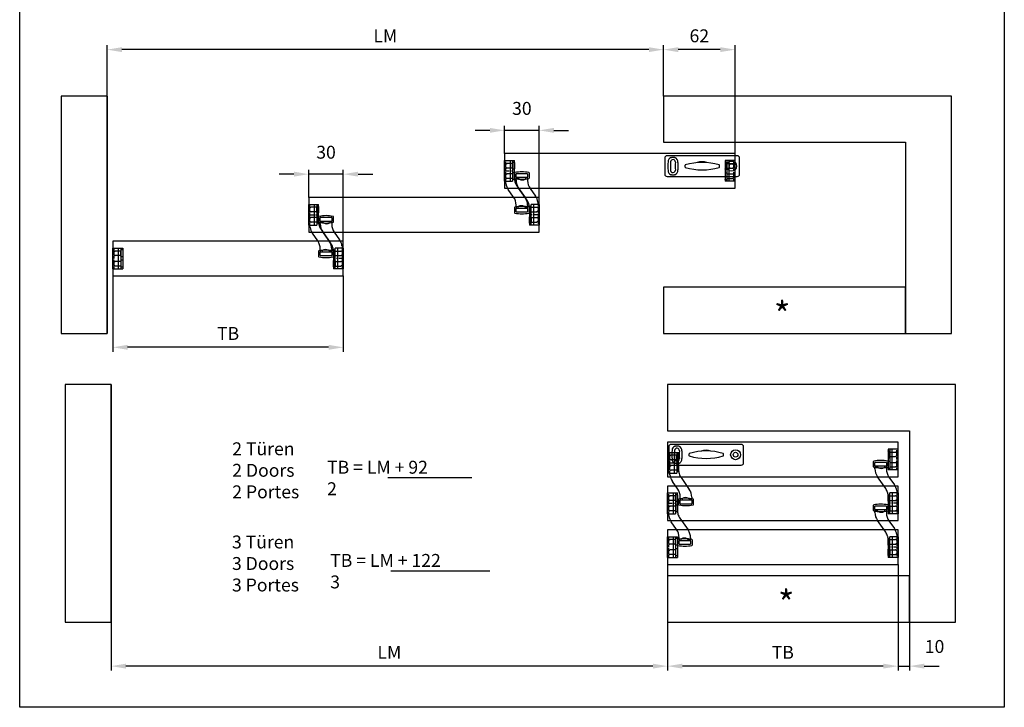
# Model space of a CAD drawing. Extents: x -26 to 1613, y -182 to 392.
# Drawn here: x 1346 to 1613, y -43 to 143 of the extents above; entities that cross this region are included whole.
import ezdxf

# ---------------------------------------------------------------- set-up
doc = ezdxf.new("R2010")
doc.units = 0
doc.header["$LTSCALE"] = 8
doc.header["$MEASUREMENT"] = 0
doc.header["$PDSIZE"] = -2
doc.linetypes.add('STRICHPUNKT', pattern=[1, 0.5, -0.25, 0, -0.25])
doc.linetypes.add('VERDECKT', pattern=[0.375, 0.25, -0.125])
doc.layers.get('0').update_dxf_attribs({"linetype": 'CONTINUOUS'})
doc.layers.get('DEFPOINTS').update_dxf_attribs({"linetype": 'CONTINUOUS'})
for name, color, linetype in [('BEMASSUNG + TEXT', 4, 'CONTINUOUS'), ('EKU-BESCHLAG', 7, 'CONTINUOUS'), ('HOLZ + GLAS', 3, 'CONTINUOUS'), ('SCHRAFFUR + RAHMEN', 253, 'CONTINUOUS')]:
    doc.layers.add(name, color=color, linetype=linetype)
doc.styles.add('INTERNETTEXT', font='simplex.shx')
doc.styles.add('MARKETING', font='simplex.shx')
doc.dimstyles.new('Einbaupläne', dxfattribs={"dimtxt": 3.5, "dimasz": 4, "dimexe": 1.2, "dimexo": 0, "dimgap": 2, "dimtad": 1, "dimtxsty": 'MARKETING', "dimcen": 1.5, "dimclrd": 256, "dimclre": 256, "dimclrt": 256, "dimadec": 0, "dimazin": 0, "dimtfac": 0.5, "dimtmove": 2, "dimatfit": 3, "dimfxl": 1, "dimtolj": 1, "dimarcsym": 0})

# ---------------------------------------------------------------- blocks, each defined once
blk = doc.blocks.new('*D134')
at = {"layer": 'BEMASSUNG + TEXT', "lineweight": -2}
for p, q in [((1521.6, -4.37), (1521.6, -33.17)), ((1584.1, -4.37), (1584.1, -33.17)), ((1580.1, -31.97), (1525.6, -31.97))]:
    blk.add_line(p, q, dxfattribs=at)
at = {"layer": 'BEMASSUNG + TEXT'}
for points in [[(1525.6, -31.3), (1525.6, -32.63), (1521.6, -31.97)], [(1580.1, -31.3), (1580.1, -32.63), (1584.1, -31.97)]]:
    blk.add_solid(points, dxfattribs=at)
at = {"layer": 'DEFPOINTS', "color": 0}
for p in [(1521.6, -4.37), (1584.1, -4.37), (1521.6, -31.97)]:
    blk.add_point(p, dxfattribs=at)
at = {"layer": 'BEMASSUNG + TEXT', "insert": (1552.85, -28.22), "char_height": 3.5, "attachment_point": 5, "style": 'MARKETING'}
blk.add_mtext('\\A1;TB', dxfattribs=at)
blk = doc.blocks.new('*D135')
at = {"layer": 'BEMASSUNG + TEXT', "lineweight": -2}
for p, q in [((1584.1, -4.37), (1584.1, -33.17)), ((1587.22, -7.5), (1587.22, -33.17)), ((1580.1, -31.97), (1576.1, -31.97)), ((1584.1, -31.97), (1587.22, -31.97)), ((1591.22, -31.97), (1595.22, -31.97))]:
    blk.add_line(p, q, dxfattribs=at)
at = {"layer": 'BEMASSUNG + TEXT'}
for points in [[(1580.1, -31.3), (1580.1, -32.63), (1584.1, -31.97)], [(1591.22, -31.3), (1591.22, -32.63), (1587.22, -31.97)]]:
    blk.add_solid(points, dxfattribs=at)
at = {"layer": 'DEFPOINTS', "color": 0}
for p in [(1584.1, -4.37), (1587.22, -7.5), (1587.22, -31.97)]:
    blk.add_point(p, dxfattribs=at)
at = {"layer": 'BEMASSUNG + TEXT', "insert": (1594.01, -26.64), "char_height": 3.5, "attachment_point": 5, "style": 'MARKETING'}
blk.add_mtext('\\A1;10', dxfattribs=at)
blk = doc.blocks.new('*D136')
at = {"layer": 'BEMASSUNG + TEXT', "lineweight": -2}
for p, q in [((1520.51, 122.62), (1520.51, 136.39)), ((1539.89, 106.99), (1539.89, 136.39)), ((1535.89, 135.19), (1524.51, 135.19))]:
    blk.add_line(p, q, dxfattribs=at)
at = {"layer": 'BEMASSUNG + TEXT'}
for points in [[(1524.51, 135.86), (1524.51, 134.53), (1520.51, 135.19)], [(1535.89, 135.86), (1535.89, 134.53), (1539.89, 135.19)]]:
    blk.add_solid(points, dxfattribs=at)
at = {"layer": 'DEFPOINTS', "color": 0}
for p in [(1520.51, 135.19), (1520.51, 122.62), (1539.89, 106.99)]:
    blk.add_point(p, dxfattribs=at)
at = {"layer": 'BEMASSUNG + TEXT', "insert": (1530.2, 138.94), "char_height": 3.5, "attachment_point": 5, "style": 'MARKETING'}
blk.add_mtext('\\A1;62', dxfattribs=at)
blk = doc.blocks.new('*D137')
at = {"layer": 'BEMASSUNG + TEXT', "lineweight": -2}
for p, q in [((1370.66, -20), (1370.66, -33.17)), ((1521.6, -20), (1521.6, -33.17)), ((1517.6, -31.97), (1374.66, -31.97))]:
    blk.add_line(p, q, dxfattribs=at)
at = {"layer": 'BEMASSUNG + TEXT'}
for points in [[(1374.66, -31.3), (1374.66, -32.63), (1370.66, -31.97)], [(1517.6, -31.3), (1517.6, -32.63), (1521.6, -31.97)]]:
    blk.add_solid(points, dxfattribs=at)
at = {"layer": 'DEFPOINTS', "color": 0}
for p in [(1370.66, -20), (1521.6, -20), (1370.66, -31.97)]:
    blk.add_point(p, dxfattribs=at)
at = {"layer": 'BEMASSUNG + TEXT', "insert": (1446.13, -28.22), "char_height": 3.5, "attachment_point": 5, "style": 'MARKETING'}
blk.add_mtext('\\A1;LM', dxfattribs=at)
blk = doc.blocks.new('*D138')
at = {"layer": 'BEMASSUNG + TEXT', "lineweight": -2}
for p, q in [((1371.14, 73.87), (1371.14, 53.28)), ((1433.64, 73.87), (1433.64, 53.28)), ((1429.64, 54.48), (1375.14, 54.48))]:
    blk.add_line(p, q, dxfattribs=at)
at = {"layer": 'BEMASSUNG + TEXT'}
for points in [[(1375.14, 55.15), (1375.14, 53.81), (1371.14, 54.48)], [(1429.64, 55.15), (1429.64, 53.81), (1433.64, 54.48)]]:
    blk.add_solid(points, dxfattribs=at)
at = {"layer": 'DEFPOINTS', "color": 0}
for p in [(1371.14, 73.87), (1433.64, 73.87), (1371.14, 54.48)]:
    blk.add_point(p, dxfattribs=at)
at = {"layer": 'BEMASSUNG + TEXT', "insert": (1402.39, 58.23), "char_height": 3.5, "attachment_point": 5, "style": 'MARKETING'}
blk.add_mtext('\\A1;TB', dxfattribs=at)
blk = doc.blocks.new('*D140')
at = {"layer": 'BEMASSUNG + TEXT', "lineweight": -2}
for p, q in [((1369.57, 122.62), (1369.57, 136.39)), ((1520.51, 122.62), (1520.51, 136.39)), ((1516.51, 135.19), (1373.57, 135.19))]:
    blk.add_line(p, q, dxfattribs=at)
at = {"layer": 'BEMASSUNG + TEXT'}
for points in [[(1373.57, 135.86), (1373.57, 134.53), (1369.57, 135.19)], [(1516.51, 135.86), (1516.51, 134.53), (1520.51, 135.19)]]:
    blk.add_solid(points, dxfattribs=at)
at = {"layer": 'DEFPOINTS', "color": 0}
for p in [(1369.57, 135.19), (1369.57, 122.62), (1520.51, 122.62)]:
    blk.add_point(p, dxfattribs=at)
at = {"layer": 'BEMASSUNG + TEXT', "insert": (1445.04, 138.94), "char_height": 3.5, "attachment_point": 5, "style": 'MARKETING'}
blk.add_mtext('\\A1;LM', dxfattribs=at)
blk = doc.blocks.new('ASP 842 3094 171')
for p, q in [((-9, 8.5), (-9, 0)), ((-9, 8.5), (9, 8.5)), ((-9, 3.5), (9, 3.5)), ((9, 1.5), (-9, 1.5)), ((9, 0), (-9, 0)), ((-7.45, 0.2), (-7.45, 1.5)), ((-7, 1.5), (-7.45, 1.5)), ((-1.75, 0), (-7.25, 0)), ((-2, 1.5), (-7, 1.5)), ((-6.5, 1.5), (-6.5, 6.45)), ((-5.98, 7.4), (-6.47, 6.55)), ((-5.81, 7.5), (-3.19, 7.5)), ((-3.02, 7.4), (-2.53, 6.55)), ((-2.5, 1.5), (-2.5, 6.45)), ((-1.55, 1.5), (-2, 1.5)), ((-1.55, 0.2), (-1.55, 1.5)), ((2, 1.5), (1.55, 1.5)), ((1.55, 0.2), (1.55, 1.5)), ((7.25, 0), (1.75, 0)), ((2, 1.5), (7, 1.5)), ((2.5, 1.5), (2.5, 6.45)), ((3.02, 7.4), (2.53, 6.55)), ((3.19, 7.5), (5.81, 7.5)), ((5.98, 7.4), (6.47, 6.55)), ((6.5, 1.5), (6.5, 6.45)), ((7.45, 1.5), (7, 1.5)), ((7.45, 0.2), (7.45, 1.5)), ((9, 8.5), (9, 0))]:
    blk.add_line(p, q)
at = {"linetype": 'VERDECKT'}
blk.add_line((-9, 7.5), (9, 7.5), dxfattribs=at)
for centre, start, end in [((-7.25, 0.2), 180, 270), ((-6.3, 6.45), 150, 180), ((-5.81, 7.3), 90, 150), ((-3.19, 7.3), 30, 90), ((-2.7, 6.45), 0, 30), ((-1.75, 0.2), 270, 0), ((1.75, 0.2), 180, 270), ((2.7, 6.45), 150, 180), ((3.19, 7.3), 90, 150), ((5.81, 7.3), 30, 90), ((6.3, 6.45), 0, 30), ((7.25, 0.2), 270, 0)]:
    blk.add_arc(centre, 0.2, start, end)
blk = doc.blocks.new('BOF 842 0154 001')
for p, q in [((56, 9), (-5, 9)), ((-7, 7), (-7, -7)), ((10.5, 0.58), (10.5, 0)), ((40.5, 0), (40.5, 0.58)), ((49.16, 7.5), (49.28, 7.55)), ((49.28, 7.55), (49.4, 7.59)), ((49.4, 7.59), (49.53, 7.64)), ((49.53, 7.64), (49.67, 7.67)), ((49.67, 7.67), (49.81, 7.71)), ((49.81, 7.71), (49.96, 7.74)), ((49.96, 7.74), (50.11, 7.76)), ((50.11, 7.76), (50.27, 7.79)), ((50.27, 7.79), (50.43, 7.8)), ((50.43, 7.8), (50.58, 7.81)), ((50.58, 7.81), (50.74, 7.82)), ((50.74, 7.82), (50.9, 7.82)), ((50.9, 7.82), (51.06, 7.82)), ((51.06, 7.82), (51.21, 7.81)), ((51.21, 7.81), (51.37, 7.8)), ((51.37, 7.8), (51.52, 7.78)), ((51.52, 7.78), (51.67, 7.76)), ((51.67, 7.76), (51.81, 7.74)), ((51.81, 7.74), (51.95, 7.71)), ((51.95, 7.71), (52.09, 7.67)), ((52.09, 7.67), (52.22, 7.63)), ((52.22, 7.63), (52.35, 7.59)), ((52.35, 7.59), (52.48, 7.55)), ((52.48, 7.55), (52.59, 7.5)), ((58, -7), (58, 7)), ((10.5, 0), (10.5, -0.58)), ((40.5, -0.58), (40.5, 0)), ((49.28, -7.55), (49.16, -7.5)), ((49.41, -7.6), (49.28, -7.55)), ((49.54, -7.64), (49.41, -7.6)), ((49.68, -7.68), (49.54, -7.64)), ((49.82, -7.71), (49.68, -7.68)), ((49.97, -7.74), (49.82, -7.71)), ((50.12, -7.77), (49.97, -7.74)), ((50.27, -7.79), (50.12, -7.77)), ((50.43, -7.8), (50.27, -7.79)), ((50.6, -7.82), (50.43, -7.8)), ((50.76, -7.82), (50.6, -7.82)), ((50.93, -7.82), (50.76, -7.82)), ((51.09, -7.82), (50.93, -7.82)), ((51.25, -7.81), (51.09, -7.82)), ((51.4, -7.8), (51.25, -7.81)), ((51.56, -7.78), (51.4, -7.8)), ((51.7, -7.75), (51.56, -7.78)), ((51.85, -7.73), (51.7, -7.75)), ((51.98, -7.7), (51.85, -7.73)), ((52.12, -7.67), (51.98, -7.7)), ((52.24, -7.63), (52.12, -7.67)), ((52.37, -7.59), (52.24, -7.63)), ((52.48, -7.55), (52.37, -7.59)), ((52.59, -7.5), (52.48, -7.55)), ((-5, -9), (56, -9))]:
    blk.add_line(p, q)
for radius in [4.3, 2.1]:
    blk.add_circle((0, 0), radius)
for centre, radius, start, end in [((-5, 7), 2, 90, 180), ((56, 7), 2, 0, 90), ((11, 0.58), 0.5, 107.03341, 180), ((25.5, -46.75), 50, 72.96659, 107.03341), ((40, 0.58), 0.5, 0, 72.96659), ((50.88, 3.56), 4.3, 113.53134, 184), ((0, 0), 46.7, 356, 4), ((50.88, 3.56), 2.1, 4, 184), ((0, 0), 48.9, 356, 4), ((50.88, 3.56), 4.3, 4, 66.46866), ((0, 0), 53.1, 356, 4), ((0, 0), 55.3, 356, 4), ((-5, -7), 2, 180, 270), ((11, -0.58), 0.5, 180, 252.96659), ((25.5, 46.75), 50, 252.96659, 287.03341), ((25.62, 8.15), 12, 249.37625, 290.9765), ((40, -0.58), 0.5, 287.03341, 0), ((50.88, -3.56), 4.3, 176, 246.46866), ((50.88, -3.56), 2.1, 176, 356), ((50.88, -3.56), 4.3, 293.53134, 356), ((56, -7), 2, 270, 0)]:
    blk.add_arc(centre, radius, start, end)
blk = doc.blocks.new('ALG 842 3092 171')
for p, q in [((-9, 0), (9, 0)), ((-31.92, -8.5), (-36.08, -8.5)), ((-22.75, -7.83), (-16.1, -3.17)), ((-9, -1), (-9.22, -1)), ((-9, 0), (-9, -7)), ((-9, -5), (9, -5)), ((9, -7), (-9, -7)), ((-7.45, -8.3), (-7.45, -7)), ((-7, -7), (-7.45, -7)), ((-1.75, -8.5), (-7.25, -8.5)), ((-2, -7), (-7, -7)), ((-6.95, -8.5), (9, -8.5)), ((-6.5, -7), (-6.5, -2.05)), ((-5.98, -1.1), (-6.47, -1.95)), ((-5.81, -1), (-3.19, -1)), ((-3.02, -1.1), (-2.53, -1.95)), ((-2.5, -7), (-2.5, -2.05)), ((-1.55, -7), (-2, -7)), ((-1.55, -8.3), (-1.55, -7)), ((1.55, -8.3), (1.55, -7)), ((2, -7), (1.55, -7)), ((7.25, -8.5), (1.75, -8.5)), ((2, -7), (7, -7)), ((2.5, -7), (2.5, -2.05)), ((3.02, -1.1), (2.53, -1.95)), ((3.19, -1), (5.81, -1)), ((5.98, -1.1), (6.47, -1.95)), ((6.5, -7), (6.5, -2.05)), ((7.45, -7), (7, -7)), ((7.45, -8.3), (7.45, -7)), ((9, 0), (9, -8.5)), ((-35.5, -10), (-35.5, -20)), ((-35.45, -10), (-35.5, -10)), ((-35.45, -10), (-35.26, -10)), ((-35.26, -10), (-32.74, -10)), ((-32.74, -10), (-32.55, -10)), ((-32.5, -10), (-32.55, -10)), ((-32.5, -20), (-32.5, -10)), ((-31.5, -10), (-32.5, -10)), ((-31.73, -11.8), (-31.08, -11.8)), ((-31.5, -10), (-31.22, -10)), ((-31.22, -10), (-29.64, -10)), ((-12.86, -10.67), (-23.09, -17.83)), ((-36.08, -21.5), (-31.92, -21.5)), ((-35.5, -20), (-35.45, -20)), ((-35.26, -20), (-35.45, -20)), ((-32.74, -20), (-35.26, -20)), ((-32.55, -20), (-32.74, -20)), ((-32.55, -20), (-32.5, -20)), ((-32.5, -20), (-31.5, -20)), ((-31.22, -20), (-31.5, -20)), ((-29.97, -20), (-31.22, -20))]:
    blk.add_line(p, q)
at = {"linetype": 'VERDECKT'}
blk.add_line((-9, -1), (9, -1), dxfattribs=at)
at = {"linetype": 'STRICHPUNKT'}
blk.add_line((0, 0), (0, -7), dxfattribs=at)
at = {"flags": 128}
for points in [[(-11, -1.13), (-10.91, -1.12), (-10.82, -1.11), (-10.73, -1.1), (-10.64, -1.09), (-10.55, -1.07), (-10.46, -1.06), (-10.37, -1.06), (-10.29, -1.05), (-10.2, -1.04), (-10.11, -1.03), (-10.03, -1.03), (-9.95, -1.02), (-9.87, -1.02), (-9.8, -1.01), (-9.73, -1.01), (-9.66, -1.01), (-9.59, -1.01), (-9.53, -1), (-9.47, -1), (-9.41, -1), (-9.36, -1), (-9.31, -1), (-9.26, -1), (-9.22, -1)], [(-5.98, -8.5), (-6.12, -8.5), (-6.26, -8.5), (-6.4, -8.51), (-6.54, -8.51), (-6.68, -8.52), (-6.83, -8.53), (-6.97, -8.54), (-7.11, -8.56), (-7.26, -8.57), (-7.4, -8.59), (-7.55, -8.6), (-7.69, -8.62), (-7.83, -8.65), (-7.98, -8.67), (-8.12, -8.69), (-8.27, -8.72), (-8.41, -8.75), (-8.56, -8.78), (-8.7, -8.81), (-8.84, -8.85), (-8.98, -8.88), (-9.13, -8.92), (-9.27, -8.96), (-9.41, -9)]]:
    blk.add_lwpolyline(points, dxfattribs=at)
for centre, radius, start, end in [((-36.08, -9), 0.5, 90, 168.26474), ((-31.92, -9), 0.5, 11.73526, 90), ((-29.64, 2), 12, 270, 305), ((-9.22, -13), 12, 98.54766, 125), ((-7.25, -8.3), 0.2, 180, 270), ((-6.3, -2.05), 0.2, 150, 180), ((-5.81, -1.2), 0.2, 90, 150), ((-3.19, -1.2), 0.2, 30, 90), ((-2.7, -2.05), 0.2, 0, 30), ((-1.75, -8.3), 0.2, 270, 0), ((1.75, -8.3), 0.2, 180, 270), ((2.7, -2.05), 0.2, 150, 180), ((3.19, -1.2), 0.2, 90, 150), ((5.81, -1.2), 0.2, 30, 90), ((6.3, -2.05), 0.2, 0, 30), ((7.25, -8.3), 0.2, 270, 0), ((-7.2, -15), 30, 168.26474, 191.73526), ((-35, -14.56), 4.8, 312.0525, 329.43077), ((-60.8, -15), 30, 348.26474, 11.73526), ((-35, -14.56), 4.8, 32.50296, 35.16654), ((-35, -14.56), 4.8, 329.43077, 32.50296), ((-5.98, -20.5), 12, 106.59784, 125), ((-36.08, -21), 0.5, 191.73526, 270), ((-31.45, -18.5), 0.5, 132.0525, 270), ((-31.92, -21), 0.5, 270, 348.26474), ((-29.97, -8), 12, 270, 305)]:
    blk.add_arc(centre, radius, start, end)
blk = doc.blocks.new('*D152')
at = {"layer": 'BEMASSUNG + TEXT', "lineweight": -2}
for p, q in [((1473.39, 113.31), (1469.39, 113.31)), ((1477.39, 106.99), (1477.39, 114.51)), ((1486.76, 113.31), (1477.39, 113.31)), ((1486.76, 95.12), (1486.76, 114.51)), ((1490.76, 113.31), (1494.76, 113.31))]:
    blk.add_line(p, q, dxfattribs=at)
at = {"layer": 'BEMASSUNG + TEXT'}
for points in [[(1473.39, 113.97), (1473.39, 112.64), (1477.39, 113.31)], [(1490.76, 113.97), (1490.76, 112.64), (1486.76, 113.31)]]:
    blk.add_solid(points, dxfattribs=at)
at = {"layer": 'DEFPOINTS', "color": 0}
for p in [(1477.39, 113.31), (1477.39, 106.99), (1486.76, 95.12)]:
    blk.add_point(p, dxfattribs=at)
at = {"layer": 'BEMASSUNG + TEXT', "insert": (1482.07, 119.26), "char_height": 3.5, "attachment_point": 5, "style": 'MARKETING'}
blk.add_mtext('\\A1;30', dxfattribs=at)
blk = doc.blocks.new('*D153')
at = {"layer": 'BEMASSUNG + TEXT', "lineweight": -2}
for p, q in [((1424.26, 95.12), (1424.26, 102.63)), ((1433.64, 83.24), (1433.64, 102.63)), ((1420.26, 101.43), (1416.26, 101.43)), ((1433.64, 101.43), (1424.26, 101.43)), ((1437.64, 101.43), (1441.64, 101.43))]:
    blk.add_line(p, q, dxfattribs=at)
at = {"layer": 'BEMASSUNG + TEXT'}
for points in [[(1420.26, 102.1), (1420.26, 100.77), (1424.26, 101.43)], [(1437.64, 102.1), (1437.64, 100.77), (1433.64, 101.43)]]:
    blk.add_solid(points, dxfattribs=at)
at = {"layer": 'DEFPOINTS', "color": 0}
for p in [(1424.26, 101.43), (1424.26, 95.12), (1433.64, 83.24)]:
    blk.add_point(p, dxfattribs=at)
at = {"layer": 'BEMASSUNG + TEXT', "insert": (1428.95, 107.38), "char_height": 3.5, "attachment_point": 5, "style": 'MARKETING'}
blk.add_mtext('\\A1;30', dxfattribs=at)

msp = doc.modelspace()

# ---------------------------------------------------------------- linework, layer by layer
at = {"layer": 'BEMASSUNG + TEXT'}
for p, q in [((1445.71, 19.143), (1468.476, 19.143)), ((1446.561, -6.122), (1473.403, -6.122))]:
    msp.add_line(p, q, dxfattribs=at)
at = {"layer": 'HOLZ + GLAS'}
for p, q in [((1369.575, 122.619), (1369.575, 58.244)), ((1520.512, 122.619), (1520.512, 110.119)), ((1520.512, 110.119), (1586.137, 110.119)), ((1586.137, 110.119), (1586.137, 70.744)), ((1370.66, 44.375), (1370.66, -20)), ((1521.597, 44.375), (1521.597, 31.875)), ((1521.597, 31.875), (1587.222, 31.875)), ((1587.222, 31.875), (1587.222, -7.5))]:
    msp.add_line(p, q, dxfattribs=at)
for points in [[(1539.887, 106.994), (1477.387, 106.994), (1477.387, 97.619), (1539.887, 97.619)], [(1486.762, 95.119), (1424.262, 95.119), (1424.262, 85.744), (1486.762, 85.744)], [(1433.637, 83.244), (1371.137, 83.244), (1371.137, 73.869), (1433.637, 73.869)], [(1586.137, 70.744), (1520.512, 70.744), (1520.512, 58.244), (1586.137, 58.244)], [(1584.097, 28.75), (1521.597, 28.75), (1521.597, 19.375), (1584.097, 19.375)], [(1584.097, 16.875), (1521.597, 16.875), (1521.597, 7.5), (1584.097, 7.5)], [(1584.097, 5), (1521.597, 5), (1521.597, -4.375), (1584.097, -4.375)], [(1587.222, -7.5), (1521.597, -7.5), (1521.597, -20), (1587.222, -20)]]:
    msp.add_lwpolyline(points, close=True, dxfattribs=at)
at = {"layer": 'SCHRAFFUR + RAHMEN'}
for points in [[(1612.927, -43.128), (1345.861, -43.128), (1345.861, 391.864), (1612.927, 391.864)], [(1369.575, 122.619), (1357.075, 122.619), (1357.075, 58.244), (1369.575, 58.244)], [(1520.512, 110.119), (1586.137, 110.119), (1586.137, 58.244), (1598.637, 58.244), (1598.637, 122.619), (1520.512, 122.619), (1520.512, 110.119)], [(1370.66, 44.375), (1358.16, 44.375), (1358.16, -20), (1370.66, -20)], [(1521.597, 31.875), (1587.222, 31.875), (1587.222, -20), (1599.722, -20), (1599.722, 44.375), (1521.597, 44.375), (1521.597, 31.875)]]:
    msp.add_lwpolyline(points, close=True, dxfattribs=at)

# ---------------------------------------------------------------- block references
at = {"layer": 'EKU-BESCHLAG', "yscale": 0.3125, "zscale": 0.3125}
for name, p, xscale, rotation in [('ALG 842 3092 171', (1477.387, 102.307), 0.3125, 90), ('BOF 842 0154 001', (1538.95, 103.604), 0.3125, 180), ('ASP 842 3094 171', (1537.231, 102.307), -0.3125, 270), ('ALG 842 3092 171', (1486.762, 90.432), 0.3125, 270), ('ALG 842 3092 171', (1424.262, 90.432), 0.3125, 90), ('ALG 842 3092 171', (1433.637, 78.557), 0.3125, 270), ('ASP 842 3094 171', (1373.794, 78.557), 0.3125, 90), ('BOF 842 0154 001', (1540.035, 25.359), 0.3125, 180), ('ASP 842 3094 171', (1581.441, 24.062), -0.3125, 270), ('ALG 842 3092 171', (1521.91, 23.172), 0.3125, 90), ('ALG 842 3092 171', (1584.097, 12.187), 0.3125, 270), ('ALG 842 3092 171', (1521.597, 12.187), 0.3125, 90), ('ALG 842 3092 171', (1584.097, 0.312), 0.3125, 270), ('ASP 842 3094 171', (1524.254, 0.312), 0.3125, 90)]:
    msp.add_blockref(name, p, dxfattribs=dict(at, xscale=xscale, rotation=rotation))

# ---------------------------------------------------------------- texts
at = {"layer": 'BEMASSUNG + TEXT'}
for s, insert, char_height, width, attachment_point, style in [('{\\C7;*}', (1554.899, 66.775), 7, 13.00212, 3, 'MARKETING'), ('2 Türen\\P2 Doors\\P2 Portes', (1403.518, 28.712), 3.5, 24.4992, 1, 'MARKETING'), ('3 Türen\\P3 Doors\\P3 Portes', (1403.443, 3.446), 3.5, 24.4992, 1, 'MARKETING'), ('TB = LM + 122\\P        3', (1430.088, -1.55), 3.5, 67.122, 1, 'INTERNETTEXT'), ('{\\C7;*}', (1555.984, -11.469), 7, 13.00212, 3, 'MARKETING')]:
    msp.add_mtext(s, dxfattribs=dict(at, insert=insert, char_height=char_height, width=width, attachment_point=attachment_point, style=style))
at = {"layer": 'BEMASSUNG + TEXT', "insert": (1429.238, 23.715), "char_height": 3.5, "attachment_point": 1, "style": 'INTERNETTEXT'}
msp.add_mtext('TB = LM + 92\\P        2', dxfattribs=at)

# ---------------------------------------------------------------- dimensions: what is measured, and where the dimension line sits
at = {"layer": 'BEMASSUNG + TEXT'}
for base, p1, p2, text, picture, middle in [((1369.575, 135.192), (1520.512, 122.619), (1369.575, 122.619), 'LM', '*D140', (1445.044, 138.942)), ((1520.512, 135.192), (1539.887, 106.994), (1520.512, 122.619), '62', '*D136', (1530.2, 138.942)), ((1477.387, 113.308), (1486.762, 95.119), (1477.387, 106.994), '30', '*D152', (1482.075, 119.258)), ((1424.262, 101.433), (1433.637, 83.244), (1424.262, 95.119), '30', '*D153', (1428.95, 107.383)), ((1371.137, 54.48), (1433.637, 73.869), (1371.137, 73.869), 'TB', '*D138', (1402.387, 58.23)), ((1521.597, -31.967), (1584.097, -4.37), (1521.597, -4.37), 'TB', '*D134', (1552.847, -28.217)), ((1370.66, -31.967), (1521.597, -20), (1370.66, -20), 'LM', '*D137', (1446.129, -28.217))]:
    dim = msp.add_linear_dim(base=base, p1=p1, p2=p2, angle=180, text=text, dimstyle='Einbaupläne', dxfattribs=at)
    dim.commit()
    dim.dimension.update_dxf_attribs({"geometry": picture, "text_midpoint": middle})
dim = msp.add_linear_dim(base=(1587.222, -31.967), p1=(1584.097, -4.37), p2=(1587.222, -7.5), angle=180, text='10', dimstyle='Einbaupläne', dxfattribs=at)
dim.commit()
dim.dimension.update_dxf_attribs({"geometry": '*D135', "text_midpoint": (1594.007, -26.636), "dimtype": 160})

doc.saveas('drawing.dxf')
